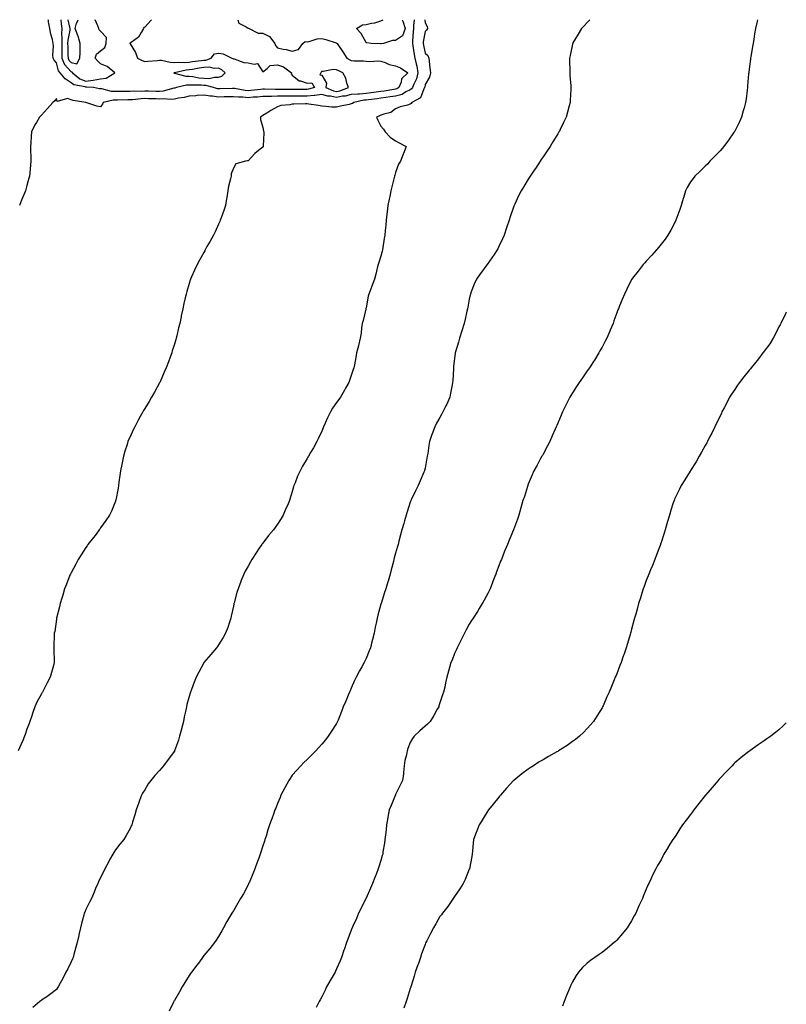
# Model space of a CAD drawing. Units: inches. Extents: x 907763 to 910403, y 7245098 to 7247738.
# Drawn here: x 909883 to 910403, y 7247070 to 7247738 of the extents above; entities that cross this region are included whole.
import ezdxf

# ---------------------------------------------------------------- set-up
doc = ezdxf.new("R2010")
doc.units = ezdxf.units.IN
doc.header["$MEASUREMENT"] = 0
doc.layers.add('Contour_90777245', color=7, linetype='Continuous', true_color=0x5ad531)

msp = doc.modelspace()

# ---------------------------------------------------------------- linework, layer by layer
at = {"layer": 'Contour_90777245'}
for points in [[(910150.6, 7247738, 3299), (910150.21, 7247734.08, 3299), (910150.19, 7247731.92, 3299), (910149.96, 7247730.01, 3299), (910149.63, 7247723.5, 3299), (910149.47, 7247721.92, 3299), (910149.76, 7247720.2, 3299), (910150.62, 7247714.49, 3299), (910151.09, 7247711.92, 3299), (910151.96, 7247708, 3299), (910152.52, 7247706.39, 3299), (910153.25, 7247701.92, 3299), (910152.17, 7247697.81, 3299), (910150.37, 7247694.23, 3299), (910149.47, 7247691.92, 3299), (910148.94, 7247691.03, 3299), (910148.05, 7247690.41, 3299), (910145.08, 7247688.95, 3299), (910142.62, 7247687.36, 3299), (910138.05, 7247686.17, 3299), (910134.37, 7247685.6, 3299), (910131.35, 7247685.22, 3299), (910128.05, 7247684.74, 3299), (910125.55, 7247684.41, 3299), (910119.8, 7247683.67, 3299), (910118.05, 7247683.43, 3299), (910116.64, 7247683.33, 3299), (910109.75, 7247681.92, 3299), (910108.75, 7247681.22, 3299), (910108.05, 7247680.81, 3299), (910106.56, 7247680.43, 3299), (910100.64, 7247679.32, 3299), (910098.05, 7247678.55, 3299), (910094.87, 7247678.75, 3299), (910090.84, 7247679.14, 3299), (910088.05, 7247679.32, 3299), (910085.86, 7247679.73, 3299), (910079.21, 7247680.76, 3299), (910078.05, 7247680.96, 3299), (910077.06, 7247680.92, 3299), (910069.17, 7247680.8, 3299), (910068.05, 7247680.75, 3299), (910066.44, 7247680.31, 3299), (910060.21, 7247679.76, 3299), (910058.05, 7247678.79, 3299), (910053.51, 7247676.45, 3299), (910050.83, 7247674.7, 3299), (910048.05, 7247672.98, 3299), (910047.36, 7247672.61, 3299), (910046.4, 7247671.92, 3299), (910046.39, 7247670.26, 3299), (910048.05, 7247664.77, 3299), (910048.55, 7247662.43, 3299), (910048.69, 7247661.92, 3299), (910048.68, 7247661.3, 3299), (910048.23, 7247652.1, 3299), (910048.23, 7247651.92, 3299), (910048.18, 7247651.79, 3299), (910048.05, 7247651.58, 3299), (910046.28, 7247650.14, 3299), (910042.65, 7247647.32, 3299), (910038.05, 7247642.25, 3299), (910037.66, 7247642.31, 3299), (910036.19, 7247641.92, 3299), (910029.75, 7247640.22, 3299), (910028.05, 7247637.19, 3299), (910026.49, 7247633.48, 3299), (910026.47, 7247631.92, 3299), (910026.12, 7247629.99, 3299), (910024.85, 7247625.11, 3299), (910024.38, 7247621.92, 3299), (910023.62, 7247617.49, 3299), (910023.45, 7247616.53, 3299), (910022.65, 7247611.92, 3299), (910021.5, 7247608.47, 3299), (910019.8, 7247603.67, 3299), (910019.21, 7247601.92, 3299), (910018.86, 7247601.11, 3299), (910018.05, 7247599.26, 3299), (910015.81, 7247594.16, 3299), (910014.71, 7247591.92, 3299), (910012.24, 7247587.72, 3299), (910010.19, 7247584.06, 3299), (910008.98, 7247581.92, 3299), (910008.67, 7247581.3, 3299), (910008.05, 7247580.14, 3299), (910005.17, 7247574.8, 3299), (910003.52, 7247571.92, 3299), (910001.77, 7247568.2, 3299), (909999.76, 7247563.63, 3299), (909998.99, 7247561.92, 3299), (909998.73, 7247561.24, 3299), (909998.05, 7247559.14, 3299), (909996.41, 7247553.55, 3299), (909995.97, 7247551.92, 3299), (909995.4, 7247549.26, 3299), (909994.51, 7247545.46, 3299), (909993.77, 7247541.92, 3299), (909992.77, 7247537.2, 3299), (909992.66, 7247536.54, 3299), (909991.76, 7247531.92, 3299), (909990.96, 7247529.01, 3299), (909989.66, 7247523.53, 3299), (909989.25, 7247521.92, 3299), (909988.95, 7247521.02, 3299), (909988.05, 7247518, 3299), (909986.63, 7247513.34, 3299), (909986.24, 7247511.92, 3299), (909985.13, 7247509, 3299), (909983.99, 7247505.98, 3299), (909982.43, 7247501.92, 3299), (909981.17, 7247498.8, 3299), (909978.39, 7247492.26, 3299), (909978.25, 7247491.92, 3299), (909978.18, 7247491.78, 3299), (909978.05, 7247491.55, 3299), (909974.59, 7247485.38, 3299), (909972.59, 7247481.92, 3299), (909970.94, 7247479.03, 3299), (909968.05, 7247474.24, 3299), (909967.17, 7247472.8, 3299), (909966.64, 7247471.92, 3299), (909964.92, 7247468.79, 3299), (909963.58, 7247466.39, 3299), (909961.17, 7247461.92, 3299), (909960.2, 7247459.77, 3299), (909958.05, 7247455.02, 3299), (909957.06, 7247452.92, 3299), (909956.61, 7247451.92, 3299), (909955.96, 7247449.83, 3299), (909954.59, 7247445.38, 3299), (909953.47, 7247441.92, 3299), (909952.65, 7247437.32, 3299), (909952.42, 7247436.3, 3299), (909951.56, 7247431.92, 3299), (909951.2, 7247428.78, 3299), (909950.52, 7247424.38, 3299), (909950.2, 7247421.92, 3299), (909949.87, 7247420.1, 3299), (909948.29, 7247412.16, 3299), (909948.25, 7247411.92, 3299), (909948.2, 7247411.77, 3299), (909948.05, 7247411.37, 3299), (909945.33, 7247404.64, 3299), (909944.04, 7247401.92, 3299), (909941.66, 7247398.31, 3299), (909938.05, 7247393.27, 3299), (909937.53, 7247392.44, 3299), (909937.17, 7247391.92, 3299), (909934.3, 7247388.17, 3299), (909933.22, 7247386.75, 3299), (909929.47, 7247381.92, 3299), (909928.86, 7247381.12, 3299), (909928.05, 7247380.05, 3299), (909924.88, 7247375.08, 3299), (909922.89, 7247371.92, 3299), (909921.22, 7247368.75, 3299), (909918.05, 7247362.85, 3299), (909917.59, 7247361.92, 3299), (909917.28, 7247361.15, 3299), (909914.93, 7247355.04, 3299), (909913.61, 7247351.92, 3299), (909912.41, 7247347.56, 3299), (909911.73, 7247345.59, 3299), (909910.6, 7247341.92, 3299), (909910.22, 7247339.75, 3299), (909908.15, 7247332.02, 3299), (909908.13, 7247331.92, 3299), (909908.12, 7247331.84, 3299), (909908.05, 7247331.34, 3299), (909906.9, 7247323.07, 3299), (909906.57, 7247321.92, 3299), (909906.45, 7247320.32, 3299), (909906.41, 7247313.55, 3299), (909906.25, 7247311.92, 3299), (909906.3, 7247310.17, 3299), (909906.63, 7247303.34, 3299), (909906.66, 7247301.92, 3299), (909906.13, 7247300, 3299), (909904.71, 7247295.25, 3299), (909903.8, 7247291.92, 3299), (909901.72, 7247288.25, 3299), (909899.37, 7247283.24, 3299), (909898.72, 7247281.92, 3299), (909898.45, 7247281.52, 3299), (909898.05, 7247280.77, 3299), (909894.86, 7247275.11, 3299), (909893.47, 7247271.92, 3299), (909892.02, 7247267.95, 3299), (909891.16, 7247265.03, 3299), (909890.14, 7247261.92, 3299), (909889.52, 7247260.46, 3299), (909888.05, 7247256.68, 3299), (909886.9, 7247253.07, 3299), (909886.5, 7247251.92, 3299), (909885.27, 7247249.14, 3299), (909883.89, 7247246.08, 3299), (909882.04, 7247241.92, 3299)], [(910031.17, 7247738, 3300), (910031.88, 7247735.75, 3300), (910036.71, 7247733.26, 3300), (910038.05, 7247732.32, 3300), (910038.34, 7247732.21, 3300), (910038.8, 7247731.92, 3300), (910044.95, 7247728.81, 3300), (910048.05, 7247728.85, 3300), (910052.62, 7247726.49, 3300), (910056.09, 7247721.92, 3300), (910056.72, 7247720.59, 3300), (910058.05, 7247718.9, 3300), (910061.91, 7247718.05, 3300), (910063.92, 7247717.79, 3300), (910068.05, 7247716.67, 3300), (910072.24, 7247717.73, 3300), (910075.11, 7247721.92, 3300), (910076.8, 7247723.16, 3300), (910078.05, 7247723.05, 3300), (910079.37, 7247723.24, 3300), (910084.98, 7247724.99, 3300), (910088.05, 7247725.29, 3300), (910090.78, 7247724.65, 3300), (910097.76, 7247722.21, 3300), (910098.05, 7247722.13, 3300), (910098.23, 7247722.1, 3300), (910098.51, 7247721.92, 3300), (910099.42, 7247720.54, 3300), (910102.34, 7247716.22, 3300), (910105.01, 7247711.92, 3300), (910107.01, 7247710.88, 3300), (910108.05, 7247710.33, 3300), (910109.8, 7247710.17, 3300), (910116.21, 7247710.07, 3300), (910118.05, 7247709.88, 3300), (910120.33, 7247709.64, 3300), (910126.3, 7247710.17, 3300), (910128.05, 7247709.9, 3300), (910131.06, 7247708.91, 3300), (910133.78, 7247707.64, 3300), (910138.05, 7247706.73, 3300), (910141.38, 7247705.25, 3300), (910146.32, 7247701.92, 3300), (910142.11, 7247697.86, 3300), (910141.74, 7247695.61, 3300), (910140.21, 7247691.92, 3300), (910138.9, 7247691.07, 3300), (910138.05, 7247690.86, 3300), (910136.79, 7247690.66, 3300), (910130.42, 7247689.55, 3300), (910128.05, 7247689.21, 3300), (910124.92, 7247688.8, 3300), (910121.61, 7247688.36, 3300), (910118.05, 7247687.89, 3300), (910113.68, 7247687.55, 3300), (910112.39, 7247687.58, 3300), (910108.05, 7247687.15, 3300), (910103.87, 7247686.1, 3300), (910102.14, 7247686.01, 3300), (910098.05, 7247685.27, 3300), (910093.92, 7247686.05, 3300), (910092.22, 7247686.09, 3300), (910088.05, 7247687.29, 3300), (910083.31, 7247686.66, 3300), (910082.81, 7247686.68, 3300), (910078.05, 7247686.22, 3300), (910073.78, 7247686.19, 3300), (910072.31, 7247686.19, 3300), (910068.05, 7247686.16, 3300), (910063.86, 7247686.11, 3300), (910062.21, 7247686.08, 3300), (910058.05, 7247686.04, 3300), (910054, 7247685.97, 3300), (910051.98, 7247685.86, 3300), (910048.05, 7247685.79, 3300), (910044.47, 7247685.5, 3300), (910041.49, 7247685.36, 3300), (910038.05, 7247685.1, 3300), (910034.58, 7247685.4, 3300), (910031.55, 7247685.42, 3300), (910028.05, 7247685.76, 3300), (910024.3, 7247685.67, 3300), (910021.76, 7247685.63, 3300), (910018.05, 7247685.54, 3300), (910013.88, 7247686.1, 3300), (910012.24, 7247686.11, 3300), (910008.05, 7247686.86, 3300), (910003.42, 7247686.55, 3300), (910002.57, 7247686.43, 3300), (909998.05, 7247686.09, 3300), (909994.66, 7247685.32, 3300), (909990.79, 7247684.66, 3300), (909988.05, 7247684.1, 3300), (909986.09, 7247683.87, 3300), (909980.48, 7247684.35, 3300), (909978.05, 7247684.16, 3300), (909975.76, 7247684.21, 3300), (909970.54, 7247684.41, 3300), (909968.05, 7247684.47, 3300), (909965.62, 7247684.35, 3300), (909959.77, 7247683.64, 3300), (909958.05, 7247683.54, 3300), (909956.44, 7247683.53, 3300), (909949.49, 7247683.36, 3300), (909948.05, 7247683.35, 3300), (909946.59, 7247683.38, 3300), (909939.78, 7247681.92, 3300), (909939.31, 7247680.66, 3300), (909938.05, 7247678.81, 3300), (909935.58, 7247679.45, 3300), (909928.05, 7247681.92, 3300), (909919.39, 7247683.26, 3300), (909918.05, 7247683.72, 3300), (909915.5, 7247684.48, 3300), (909908.67, 7247682.55, 3300), (909908.05, 7247684.49, 3300), (909906.93, 7247683.04, 3300), (909905.58, 7247681.92, 3300), (909902.15, 7247677.82, 3300), (909898.05, 7247673.17, 3300), (909897.37, 7247672.6, 3300), (909896.63, 7247671.92, 3300), (909894.48, 7247668.35, 3300), (909893.34, 7247666.63, 3300), (909891.22, 7247661.92, 3300), (909890.94, 7247659.04, 3300), (909890.68, 7247654.55, 3300), (909890.43, 7247651.92, 3300), (909890.5, 7247649.47, 3300), (909890.63, 7247644.5, 3300), (909890.71, 7247641.92, 3300), (909890.54, 7247639.44, 3300), (909889.99, 7247633.86, 3300), (909889.86, 7247631.92, 3300), (909889.48, 7247630.49, 3300), (909888.05, 7247625.42, 3300), (909887.27, 7247622.7, 3300), (909887.02, 7247621.92, 3300), (909886.34, 7247620.21, 3300), (909884.47, 7247615.5, 3300), (909883, 7247611.92, 3300)], [(910157.87, 7247738, 3298), (910158.05, 7247735.83, 3298), (910159.54, 7247733.41, 3298), (910159.76, 7247731.92, 3298), (910159.14, 7247730.83, 3298), (910158.05, 7247729.96, 3298), (910156.88, 7247723.09, 3298), (910156.76, 7247721.92, 3298), (910156.95, 7247720.82, 3298), (910158.05, 7247715.39, 3298), (910159.89, 7247713.76, 3298), (910160.51, 7247711.92, 3298), (910161.38, 7247705.25, 3298), (910161.82, 7247701.92, 3298), (910160.98, 7247698.99, 3298), (910158.05, 7247694.08, 3298), (910157.82, 7247692.15, 3298), (910157.72, 7247691.92, 3298), (910157.23, 7247691.1, 3298), (910154.88, 7247685.09, 3298), (910148.98, 7247681.92, 3298), (910148.74, 7247681.24, 3298), (910148.05, 7247680.65, 3298), (910146.18, 7247680.05, 3298), (910141.08, 7247678.89, 3298), (910138.05, 7247677.63, 3298), (910134.88, 7247675.09, 3298), (910130.12, 7247673.99, 3298), (910128.05, 7247673.13, 3298), (910127.27, 7247672.7, 3298), (910125.05, 7247671.92, 3298), (910126.08, 7247669.95, 3298), (910128.05, 7247665.82, 3298), (910129.89, 7247663.77, 3298), (910130.92, 7247661.92, 3298), (910134.5, 7247658.37, 3298), (910138.05, 7247655.85, 3298), (910140.53, 7247654.4, 3298), (910145.17, 7247651.92, 3298), (910143.38, 7247647.24, 3298), (910143.19, 7247646.78, 3298), (910141.34, 7247641.92, 3298), (910139.98, 7247639.99, 3298), (910138.05, 7247634.42, 3298), (910137.54, 7247632.43, 3298), (910137.38, 7247631.92, 3298), (910137.18, 7247631.04, 3298), (910135.45, 7247624.53, 3298), (910134.88, 7247621.92, 3298), (910134.09, 7247617.96, 3298), (910133.76, 7247616.21, 3298), (910132.9, 7247611.92, 3298), (910132.39, 7247607.58, 3298), (910132.18, 7247606.05, 3298), (910131.68, 7247601.92, 3298), (910131.42, 7247598.55, 3298), (910131.07, 7247594.94, 3298), (910130.84, 7247591.92, 3298), (910130.42, 7247589.55, 3298), (910129.51, 7247583.38, 3298), (910129.27, 7247581.92, 3298), (910128.99, 7247580.98, 3298), (910128.05, 7247577.68, 3298), (910126.69, 7247573.28, 3298), (910126.28, 7247571.92, 3298), (910125.65, 7247569.52, 3298), (910124.57, 7247565.4, 3298), (910123.67, 7247561.92, 3298), (910122.17, 7247557.8, 3298), (910120.96, 7247554.83, 3298), (910119.82, 7247551.92, 3298), (910119.57, 7247550.41, 3298), (910118.05, 7247542.6, 3298), (910117.94, 7247542.03, 3298), (910117.92, 7247541.92, 3298), (910117.87, 7247541.74, 3298), (910116.03, 7247533.94, 3298), (910115.5, 7247531.92, 3298), (910115.06, 7247528.92, 3298), (910114.7, 7247525.28, 3298), (910114.12, 7247521.92, 3298), (910112.92, 7247517.05, 3298), (910112.83, 7247516.71, 3298), (910111.66, 7247511.92, 3298), (910111.09, 7247508.88, 3298), (910110.1, 7247503.97, 3298), (910109.71, 7247501.92, 3298), (910109.31, 7247500.65, 3298), (910108.05, 7247496.74, 3298), (910106.8, 7247493.16, 3298), (910106.37, 7247491.92, 3298), (910104.12, 7247487.99, 3298), (910103.34, 7247486.63, 3298), (910100.65, 7247481.92, 3298), (910099.51, 7247480.46, 3298), (910098.05, 7247478.4, 3298), (910095.39, 7247474.58, 3298), (910093.91, 7247471.92, 3298), (910091.95, 7247468.02, 3298), (910090.33, 7247464.21, 3298), (910089.3, 7247461.92, 3298), (910088.94, 7247461.03, 3298), (910088.05, 7247458.82, 3298), (910085.83, 7247454.15, 3298), (910084.71, 7247451.92, 3298), (910082.36, 7247447.6, 3298), (910080.44, 7247444.31, 3298), (910079.07, 7247441.92, 3298), (910078.67, 7247441.3, 3298), (910078.05, 7247440.23, 3298), (910074.94, 7247435.03, 3298), (910073.26, 7247431.92, 3298), (910071.63, 7247428.34, 3298), (910069.94, 7247423.81, 3298), (910069.17, 7247421.92, 3298), (910068.89, 7247421.08, 3298), (910068.05, 7247417.96, 3298), (910066.6, 7247413.37, 3298), (910066.18, 7247411.92, 3298), (910064.67, 7247408.53, 3298), (910063.67, 7247406.3, 3298), (910061.76, 7247401.92, 3298), (910060.4, 7247399.57, 3298), (910058.05, 7247395.68, 3298), (910056.44, 7247393.52, 3298), (910055.34, 7247391.92, 3298), (910051.95, 7247388.02, 3298), (910048.05, 7247382.99, 3298), (910047.59, 7247382.39, 3298), (910047.28, 7247381.92, 3298), (910045.64, 7247379.51, 3298), (910043.52, 7247376.45, 3298), (910040.68, 7247371.92, 3298), (910039.7, 7247370.28, 3298), (910038.05, 7247367.37, 3298), (910036.12, 7247363.84, 3298), (910035.16, 7247361.92, 3298), (910033.22, 7247357.09, 3298), (910033.12, 7247356.85, 3298), (910031.26, 7247351.92, 3298), (910030.46, 7247349.51, 3298), (910028.51, 7247342.38, 3298), (910028.37, 7247341.92, 3298), (910028.31, 7247341.66, 3298), (910028.05, 7247340.25, 3298), (910026.65, 7247333.32, 3298), (910026.34, 7247331.92, 3298), (910025.39, 7247329.26, 3298), (910024.24, 7247325.73, 3298), (910022.76, 7247321.92, 3298), (910021.13, 7247318.84, 3298), (910018.05, 7247313.87, 3298), (910017.28, 7247312.69, 3298), (910016.64, 7247311.92, 3298), (910012.69, 7247307.28, 3298), (910008.05, 7247301.99, 3298), (910008, 7247301.92, 3298), (910007.95, 7247301.82, 3298), (910004.6, 7247295.37, 3298), (910002.75, 7247291.92, 3298), (910001.44, 7247288.53, 3298), (909999.69, 7247283.56, 3298), (909999.09, 7247281.92, 3298), (909998.8, 7247281.18, 3298), (909998.05, 7247278.88, 3298), (909996.58, 7247273.38, 3298), (909996.18, 7247271.92, 3298), (909995.76, 7247269.63, 3298), (909994.8, 7247265.16, 3298), (909994.22, 7247261.92, 3298), (909993, 7247256.98, 3298), (909992.95, 7247256.82, 3298), (909991.65, 7247251.92, 3298), (909990.76, 7247249.21, 3298), (909988.11, 7247241.98, 3298), (909988.09, 7247241.92, 3298), (909988.07, 7247241.89, 3298), (909988.05, 7247241.85, 3298), (909983.89, 7247236.07, 3298), (909980.67, 7247231.92, 3298), (909979.49, 7247230.48, 3298), (909978.05, 7247228.71, 3298), (909974.79, 7247225.18, 3298), (909972.1, 7247221.92, 3298), (909970.4, 7247219.57, 3298), (909968.05, 7247215.64, 3298), (909966.56, 7247213.4, 3298), (909965.75, 7247211.92, 3298), (909964.46, 7247208.33, 3298), (909963.66, 7247206.3, 3298), (909962.21, 7247201.92, 3298), (909961.27, 7247198.71, 3298), (909959.76, 7247193.63, 3298), (909959.25, 7247191.92, 3298), (909958.87, 7247191.1, 3298), (909958.05, 7247189.38, 3298), (909955.31, 7247184.65, 3298), (909953.82, 7247181.92, 3298), (909951.16, 7247178.81, 3298), (909948.05, 7247174.8, 3298), (909946.92, 7247173.04, 3298), (909946.3, 7247171.92, 3298), (909944.18, 7247168.04, 3298), (909943.36, 7247166.61, 3298), (909940.99, 7247161.92, 3298), (909940.03, 7247159.94, 3298), (909938.05, 7247156.09, 3298), (909936.73, 7247153.25, 3298), (909936.07, 7247151.92, 3298), (909934.69, 7247148.56, 3298), (909933.76, 7247146.22, 3298), (909931.9, 7247141.92, 3298), (909930.61, 7247139.36, 3298), (909928.05, 7247134.38, 3298), (909927.28, 7247132.68, 3298), (909926.95, 7247131.92, 3298), (909926.6, 7247130.46, 3298), (909925.13, 7247124.84, 3298), (909924.45, 7247121.92, 3298), (909923.3, 7247117.16, 3298), (909923.2, 7247116.77, 3298), (909922.06, 7247111.92, 3298), (909921.22, 7247108.75, 3298), (909919.91, 7247103.78, 3298), (909919.42, 7247101.92, 3298), (909919, 7247100.97, 3298), (909918.05, 7247098.92, 3298), (909915.72, 7247094.25, 3298), (909914.45, 7247091.92, 3298), (909912.37, 7247087.6, 3298), (909910.55, 7247084.42, 3298), (909909.2, 7247081.92, 3298), (909908.78, 7247081.19, 3298), (909908.05, 7247080.13, 3298), (909903.48, 7247076.49, 3298), (909900.92, 7247074.79, 3298), (909898.05, 7247072.82, 3298), (909897.53, 7247072.45, 3298), (909896.77, 7247071.92, 3298), (909892.06, 7247067.92, 3298)], [(909972.37, 7247738, 3301), (909972.29, 7247737.67, 3301), (909968.05, 7247732.96, 3301), (909967.27, 7247732.69, 3301), (909967.14, 7247731.92, 3301), (909965.49, 7247729.36, 3301), (909963.85, 7247726.12, 3301), (909958.67, 7247722.54, 3301), (909958.05, 7247722.06, 3301), (909957.98, 7247721.99, 3301), (909957.88, 7247721.92, 3301), (909957.92, 7247721.79, 3301), (909958.05, 7247721.59, 3301), (909961.8, 7247715.67, 3301), (909963.02, 7247711.92, 3301), (909966.34, 7247710.21, 3301), (909968.05, 7247709.56, 3301), (909970.09, 7247709.88, 3301), (909976.56, 7247710.43, 3301), (909978.05, 7247710.63, 3301), (909979.41, 7247710.56, 3301), (909985.26, 7247709.13, 3301), (909988.05, 7247709.04, 3301), (909990.68, 7247709.29, 3301), (909995.17, 7247709.04, 3301), (909998.05, 7247709.26, 3301), (910000.36, 7247709.61, 3301), (910006.34, 7247710.21, 3301), (910008.05, 7247710.45, 3301), (910009.46, 7247710.51, 3301), (910013.06, 7247711.92, 3301), (910015.23, 7247714.74, 3301), (910018.05, 7247715.3, 3301), (910021.07, 7247714.94, 3301), (910027.13, 7247711.92, 3301), (910027.79, 7247711.66, 3301), (910028.05, 7247711.41, 3301), (910028.62, 7247711.35, 3301), (910035.13, 7247709, 3301), (910038.05, 7247708.84, 3301), (910042.23, 7247707.74, 3301), (910044.45, 7247708.32, 3301), (910048.05, 7247702.56, 3301), (910050.94, 7247704.81, 3301), (910053.1, 7247706.86, 3301), (910058.05, 7247707.35, 3301), (910062.09, 7247705.96, 3301), (910067.42, 7247701.92, 3301), (910067.35, 7247701.22, 3301), (910068.05, 7247700.33, 3301), (910072.63, 7247696.5, 3301), (910073.49, 7247696.47, 3301), (910078.05, 7247695, 3301), (910081.37, 7247695.24, 3301), (910083.19, 7247691.92, 3301), (910079.13, 7247690.84, 3301), (910078.05, 7247690.74, 3301), (910076.86, 7247690.73, 3301), (910069.3, 7247690.67, 3301), (910068.05, 7247690.66, 3301), (910066.78, 7247690.65, 3301), (910059.37, 7247690.59, 3301), (910058.05, 7247690.58, 3301), (910056.69, 7247690.56, 3301), (910049.19, 7247690.78, 3301), (910048.05, 7247690.76, 3301), (910046.79, 7247690.66, 3301), (910040.01, 7247689.97, 3301), (910038.05, 7247689.82, 3301), (910036.11, 7247689.98, 3301), (910028.73, 7247691.24, 3301), (910028.05, 7247691.3, 3301), (910027.42, 7247691.29, 3301), (910018.93, 7247691.03, 3301), (910018.05, 7247691.01, 3301), (910017.25, 7247691.12, 3301), (910014.52, 7247691.92, 3301), (910009.51, 7247693.38, 3301), (910008.05, 7247693.4, 3301), (910006.43, 7247693.54, 3301), (909999.61, 7247693.48, 3301), (909998.05, 7247693.65, 3301), (909996.31, 7247693.67, 3301), (909989.59, 7247691.92, 3301), (909988.37, 7247691.6, 3301), (909988.05, 7247691.53, 3301), (909987.61, 7247691.48, 3301), (909980.44, 7247689.53, 3301), (909978.05, 7247689.34, 3301), (909975.54, 7247689.4, 3301), (909970.51, 7247689.46, 3301), (909968.05, 7247689.52, 3301), (909965.52, 7247689.39, 3301), (909960.52, 7247689.45, 3301), (909958.05, 7247689.31, 3301), (909955.42, 7247689.29, 3301), (909950.63, 7247689.34, 3301), (909948.05, 7247689.32, 3301), (909945.51, 7247689.37, 3301), (909938.87, 7247691.11, 3301), (909938.05, 7247691.13, 3301), (909937.34, 7247691.21, 3301), (909933.17, 7247691.92, 3301), (909928.45, 7247692.31, 3301), (909928.05, 7247692.27, 3301), (909927.49, 7247692.48, 3301), (909920, 7247693.87, 3301), (909918.05, 7247695.25, 3301), (909914, 7247697.87, 3301), (909910.64, 7247701.92, 3301), (909909.43, 7247703.3, 3301), (909908.05, 7247708.64, 3301), (909906.58, 7247710.46, 3301), (909905.92, 7247711.92, 3301), (909905.76, 7247714.21, 3301), (909906.14, 7247720.01, 3301), (909905.96, 7247721.92, 3301), (909905.37, 7247724.61, 3301), (909904.27, 7247728.14, 3301), (909903.6, 7247731.92, 3301), (909902.71, 7247736.58, 3301), (909902.61, 7247737.37, 3301), (909902.5, 7247738, 3301)], [(909911.05, 7247738, 3302), (909911.27, 7247735.14, 3302), (909911.83, 7247731.92, 3302), (909911.61, 7247728.36, 3302), (909911.83, 7247725.7, 3302), (909911.65, 7247721.92, 3302), (909911.69, 7247718.28, 3302), (909911.65, 7247715.52, 3302), (909911.69, 7247711.92, 3302), (909913.64, 7247707.51, 3302), (909918.05, 7247702.72, 3302), (909918.71, 7247702.57, 3302), (909918.91, 7247701.92, 3302), (909924, 7247697.88, 3302), (909928.05, 7247696.35, 3302), (909933.04, 7247696.94, 3302), (909933.09, 7247696.96, 3302), (909938.05, 7247697.88, 3302)], [(909915.79, 7247738, 3303), (909917, 7247732.97, 3303), (909917.18, 7247731.92, 3303), (909917.12, 7247730.99, 3303), (909915.8, 7247724.17, 3303), (909915.7, 7247721.92, 3303), (909915.73, 7247719.6, 3303), (909915.94, 7247714.03, 3303), (909915.96, 7247711.92, 3303), (909916.6, 7247710.47, 3303), (909918.05, 7247708.9, 3303)], [(909918.05, 7247708.9, 3303), (909921.87, 7247708.09, 3303), (909924.07, 7247711.92, 3303), (909924.2, 7247715.77, 3303), (909924.1, 7247717.97, 3303), (909924.22, 7247721.92, 3303), (909922.91, 7247726.78, 3303), (909922.6, 7247727.38, 3303), (909920.72, 7247731.92, 3303), (909921.8, 7247735.67, 3303), (909922.66, 7247737.3, 3303), (909922.77, 7247738, 3303)], [(909938.05, 7247697.88, 3302), (909941.74, 7247698.24, 3302), (909947.65, 7247701.92, 3302), (909942.4, 7247706.28, 3302), (909938.05, 7247708.14, 3302), (909936.06, 7247709.93, 3302), (909934.47, 7247711.92, 3302), (909935.37, 7247714.6, 3302), (909938.05, 7247716.91, 3302), (909940.84, 7247719.14, 3302), (909941.85, 7247721.92, 3302), (909942.06, 7247725.93, 3302), (909938.05, 7247730.17, 3302), (909937.16, 7247731.03, 3302), (909936.77, 7247731.92, 3302), (909936.14, 7247733.83, 3302), (909934.46, 7247738, 3302)], [(910269.71, 7247738, 3297), (910268.05, 7247736.07, 3297), (910266.02, 7247733.94, 3297), (910264.17, 7247731.92, 3297), (910261.8, 7247728.17, 3297), (910258.34, 7247722.21, 3297), (910258.17, 7247721.92, 3297), (910258.14, 7247721.82, 3297), (910258.05, 7247721.37, 3297), (910256.34, 7247713.63, 3297), (910256, 7247711.92, 3297), (910256.03, 7247709.9, 3297), (910256.12, 7247703.84, 3297), (910256.14, 7247701.92, 3297), (910256.25, 7247700.12, 3297), (910256.85, 7247693.12, 3297), (910256.93, 7247691.92, 3297), (910256.84, 7247690.71, 3297), (910256.5, 7247683.47, 3297), (910256.39, 7247681.92, 3297), (910255.77, 7247679.64, 3297), (910254.61, 7247675.37, 3297), (910253.69, 7247671.92, 3297), (910251.82, 7247668.15, 3297), (910249.7, 7247663.57, 3297), (910248.92, 7247661.92, 3297), (910248.58, 7247661.39, 3297), (910248.05, 7247660.49, 3297), (910244.79, 7247655.17, 3297), (910242.86, 7247651.92, 3297), (910240.86, 7247649.12, 3297), (910238.05, 7247644.96, 3297), (910236.86, 7247643.11, 3297), (910236.12, 7247641.92, 3297), (910232.84, 7247637.13, 3297), (910232.01, 7247635.88, 3297), (910229.33, 7247631.92, 3297), (910228.83, 7247631.14, 3297), (910228.05, 7247629.89, 3297), (910225.06, 7247624.91, 3297), (910223.29, 7247621.92, 3297), (910221.52, 7247618.45, 3297), (910218.9, 7247612.77, 3297), (910218.49, 7247611.92, 3297), (910218.36, 7247611.61, 3297), (910218.05, 7247610.75, 3297), (910215.76, 7247604.21, 3297), (910215.06, 7247601.92, 3297), (910213.52, 7247597.39, 3297), (910213.27, 7247596.7, 3297), (910211.8, 7247591.92, 3297), (910210.58, 7247589.38, 3297), (910208.05, 7247584.04, 3297), (910207.36, 7247582.61, 3297), (910207.03, 7247581.92, 3297), (910204.91, 7247578.78, 3297), (910203.42, 7247576.56, 3297), (910200.17, 7247571.92, 3297), (910199.27, 7247570.7, 3297), (910198.05, 7247569.11, 3297), (910194.97, 7247565, 3297), (910192.84, 7247561.92, 3297), (910191.36, 7247558.61, 3297), (910189.42, 7247553.29, 3297), (910188.88, 7247551.92, 3297), (910188.69, 7247551.29, 3297), (910188.05, 7247548.46, 3297), (910186.95, 7247543.02, 3297), (910186.8, 7247541.92, 3297), (910186.46, 7247540.33, 3297), (910185.23, 7247534.74, 3297), (910184.66, 7247531.92, 3297), (910183.03, 7247526.94, 3297), (910183.01, 7247526.88, 3297), (910181.37, 7247521.92, 3297), (910180.63, 7247519.33, 3297), (910178.72, 7247512.59, 3297), (910178.53, 7247511.92, 3297), (910178.46, 7247511.51, 3297), (910178.05, 7247508.34, 3297), (910177.34, 7247502.63, 3297), (910177.28, 7247501.92, 3297), (910177.25, 7247501.12, 3297), (910176.79, 7247493.18, 3297), (910176.75, 7247491.92, 3297), (910176.43, 7247490.31, 3297), (910175.33, 7247484.63, 3297), (910174.8, 7247481.92, 3297), (910172.74, 7247477.23, 3297), (910172.15, 7247476.01, 3297), (910170.21, 7247471.92, 3297), (910169.43, 7247470.54, 3297), (910168.05, 7247468.18, 3297), (910165.78, 7247464.19, 3297), (910164.59, 7247461.92, 3297), (910162.89, 7247457.08, 3297), (910162.73, 7247456.6, 3297), (910161.12, 7247451.92, 3297), (910160.71, 7247449.26, 3297), (910159.87, 7247443.74, 3297), (910159.59, 7247441.92, 3297), (910159.36, 7247440.61, 3297), (910158.05, 7247433.74, 3297), (910157.71, 7247432.26, 3297), (910157.61, 7247431.92, 3297), (910157.26, 7247431.13, 3297), (910154.7, 7247425.28, 3297), (910153.27, 7247421.92, 3297), (910151.51, 7247418.46, 3297), (910148.89, 7247412.76, 3297), (910148.49, 7247411.92, 3297), (910148.37, 7247411.6, 3297), (910148.05, 7247410.64, 3297), (910145.91, 7247404.06, 3297), (910145.23, 7247401.92, 3297), (910144.09, 7247397.96, 3297), (910143.67, 7247396.3, 3297), (910142.31, 7247391.92, 3297), (910141.49, 7247388.48, 3297), (910140.28, 7247384.16, 3297), (910139.71, 7247381.92, 3297), (910139.32, 7247380.64, 3297), (910138.05, 7247376.11, 3297), (910137.12, 7247372.85, 3297), (910136.92, 7247371.92, 3297), (910136.57, 7247370.44, 3297), (910135.09, 7247364.88, 3297), (910134.45, 7247361.92, 3297), (910132.95, 7247357.02, 3297), (910132.88, 7247356.75, 3297), (910131.5, 7247351.92, 3297), (910130.64, 7247349.33, 3297), (910128.21, 7247342.08, 3297), (910128.15, 7247341.92, 3297), (910128.13, 7247341.84, 3297), (910128.05, 7247341.53, 3297), (910125.97, 7247334, 3297), (910125.48, 7247331.92, 3297), (910124.82, 7247328.69, 3297), (910124.17, 7247325.81, 3297), (910123.44, 7247321.92, 3297), (910122.4, 7247317.57, 3297), (910122.04, 7247315.9, 3297), (910121.11, 7247311.92, 3297), (910120.2, 7247309.76, 3297), (910118.05, 7247304.63, 3297), (910117.15, 7247302.82, 3297), (910116.74, 7247301.92, 3297), (910115.15, 7247299.02, 3297), (910113.66, 7247296.31, 3297), (910111.3, 7247291.92, 3297), (910110.31, 7247289.66, 3297), (910108.05, 7247284.51, 3297), (910107.19, 7247282.79, 3297), (910106.77, 7247281.92, 3297), (910105.84, 7247279.71, 3297), (910104.22, 7247275.75, 3297), (910102.58, 7247271.92, 3297), (910101.35, 7247268.63, 3297), (910099.05, 7247262.92, 3297), (910098.66, 7247261.92, 3297), (910098.47, 7247261.5, 3297), (910098.05, 7247260.64, 3297), (910094.65, 7247255.33, 3297), (910092.31, 7247251.92, 3297), (910090.47, 7247249.5, 3297), (910088.05, 7247246.45, 3297), (910085.85, 7247244.12, 3297), (910083.94, 7247241.92, 3297), (910080.97, 7247239, 3297), (910078.05, 7247236.19, 3297), (910075.87, 7247234.1, 3297), (910073.71, 7247231.92, 3297), (910071, 7247228.97, 3297), (910068.05, 7247225.43, 3297), (910066.61, 7247223.36, 3297), (910065.72, 7247221.92, 3297), (910063.03, 7247216.95, 3297), (910062.97, 7247216.83, 3297), (910060.36, 7247211.92, 3297), (910059.7, 7247210.27, 3297), (910058.05, 7247206.34, 3297), (910056.77, 7247203.2, 3297), (910056.22, 7247201.92, 3297), (910055.21, 7247199.09, 3297), (910054.05, 7247195.92, 3297), (910052.67, 7247191.92, 3297), (910051.51, 7247188.46, 3297), (910050.2, 7247184.07, 3297), (910049.52, 7247181.92, 3297), (910049.14, 7247180.83, 3297), (910048.05, 7247177.52, 3297), (910046.69, 7247173.28, 3297), (910046.29, 7247171.92, 3297), (910045.27, 7247169.14, 3297), (910044.06, 7247165.9, 3297), (910042.63, 7247161.92, 3297), (910041.35, 7247158.63, 3297), (910038.72, 7247152.58, 3297), (910038.44, 7247151.92, 3297), (910038.33, 7247151.64, 3297), (910038.05, 7247151.02, 3297), (910034.88, 7247145.09, 3297), (910032.99, 7247141.92, 3297), (910031.21, 7247138.76, 3297), (910028.05, 7247133.39, 3297), (910027.46, 7247132.51, 3297), (910027.1, 7247131.92, 3297), (910025.73, 7247129.61, 3297), (910023.7, 7247126.28, 3297), (910021.33, 7247121.92, 3297), (910020.14, 7247119.83, 3297), (910018.05, 7247115.97, 3297), (910016.44, 7247113.53, 3297), (910015.36, 7247111.92, 3297), (910012.1, 7247107.87, 3297), (910008.05, 7247103.11, 3297), (910007.57, 7247102.4, 3297), (910007.22, 7247101.92, 3297), (910005.1, 7247098.97, 3297), (910003.4, 7247096.57, 3297), (909999.71, 7247091.92, 3297), (909999.05, 7247090.92, 3297), (909998.05, 7247089.55, 3297), (909995.18, 7247084.79, 3297), (909993.27, 7247081.92, 3297), (909991.5, 7247078.46, 3297), (909988.05, 7247072.71, 3297), (909987.78, 7247072.19, 3297), (909987.63, 7247071.92, 3297), (909987.26, 7247071.13, 3297), (909984.65, 7247065.32, 3297)], [(910383.41, 7247738, 3296), (910383.23, 7247737.11, 3296), (910383.17, 7247736.8, 3296), (910382.18, 7247731.92, 3296), (910381.55, 7247728.42, 3296), (910380.94, 7247724.81, 3296), (910380.44, 7247721.92, 3296), (910380.1, 7247719.87, 3296), (910378.96, 7247712.83, 3296), (910378.81, 7247711.92, 3296), (910378.72, 7247711.26, 3296), (910378.05, 7247706.3, 3296), (910377.56, 7247702.42, 3296), (910377.5, 7247701.92, 3296), (910377.44, 7247701.31, 3296), (910376.74, 7247693.24, 3296), (910376.61, 7247691.92, 3296), (910376.42, 7247690.29, 3296), (910375.72, 7247684.25, 3296), (910375.43, 7247681.92, 3296), (910374.44, 7247678.31, 3296), (910373.86, 7247676.12, 3296), (910372.71, 7247671.92, 3296), (910371.2, 7247668.77, 3296), (910368.05, 7247662.34, 3296), (910367.91, 7247662.06, 3296), (910367.84, 7247661.92, 3296), (910367.31, 7247661.18, 3296), (910363.79, 7247656.18, 3296), (910360.56, 7247651.92, 3296), (910359.42, 7247650.55, 3296), (910358.05, 7247649.01, 3296), (910354.64, 7247645.33, 3296), (910351.12, 7247641.92, 3296), (910349.7, 7247640.27, 3296), (910348.05, 7247638.67, 3296), (910344.7, 7247635.27, 3296), (910341.05, 7247631.92, 3296), (910339.79, 7247630.17, 3296), (910338.05, 7247627.98, 3296), (910335.85, 7247624.12, 3296), (910334.61, 7247621.92, 3296), (910333.25, 7247617.12, 3296), (910333.16, 7247616.8, 3296), (910331.66, 7247611.92, 3296), (910330.78, 7247609.19, 3296), (910328.13, 7247602, 3296), (910328.1, 7247601.92, 3296), (910328.05, 7247601.81, 3296), (910324.68, 7247595.29, 3296), (910322.6, 7247591.92, 3296), (910320.76, 7247589.21, 3296), (910318.05, 7247585.67, 3296), (910316.39, 7247583.57, 3296), (910314.91, 7247581.92, 3296), (910311.79, 7247578.18, 3296), (910308.05, 7247574.15, 3296), (910307, 7247572.96, 3296), (910306.02, 7247571.92, 3296), (910302.52, 7247567.45, 3296), (910298.81, 7247562.68, 3296), (910298.22, 7247561.92, 3296), (910298.15, 7247561.82, 3296), (910298.05, 7247561.65, 3296), (910294.78, 7247555.19, 3296), (910293.23, 7247551.92, 3296), (910291.69, 7247548.28, 3296), (910289.97, 7247543.84, 3296), (910289.2, 7247541.92, 3296), (910288.86, 7247541.11, 3296), (910288.05, 7247539.05, 3296), (910286.15, 7247533.81, 3296), (910285.51, 7247531.92, 3296), (910283.61, 7247527.48, 3296), (910283.27, 7247526.71, 3296), (910281.23, 7247521.92, 3296), (910280.13, 7247519.84, 3296), (910278.05, 7247515.9, 3296), (910276.66, 7247513.31, 3296), (910275.93, 7247511.92, 3296), (910272.86, 7247507.12, 3296), (910272.18, 7247506.04, 3296), (910269.54, 7247501.92, 3296), (910268.94, 7247501.03, 3296), (910268.05, 7247499.73, 3296), (910264.82, 7247495.15, 3296), (910262.6, 7247491.92, 3296), (910260.78, 7247489.19, 3296), (910258.05, 7247484.89, 3296), (910256.87, 7247483.09, 3296), (910256.17, 7247481.92, 3296), (910254.34, 7247478.22, 3296), (910253.47, 7247476.5, 3296), (910251.36, 7247471.92, 3296), (910250.35, 7247469.62, 3296), (910248.05, 7247464.23, 3296), (910247.34, 7247462.63, 3296), (910247.06, 7247461.92, 3296), (910246.28, 7247460.15, 3296), (910244.32, 7247455.65, 3296), (910242.66, 7247451.92, 3296), (910241.16, 7247448.81, 3296), (910238.05, 7247443.18, 3296), (910237.58, 7247442.39, 3296), (910237.29, 7247441.92, 3296), (910236.38, 7247440.25, 3296), (910234.06, 7247435.9, 3296), (910231.82, 7247431.92, 3296), (910230.75, 7247429.21, 3296), (910228.05, 7247422.96, 3296), (910227.75, 7247422.22, 3296), (910227.63, 7247421.92, 3296), (910227.42, 7247421.29, 3296), (910225.4, 7247414.57, 3296), (910224.38, 7247411.92, 3296), (910223.09, 7247406.96, 3296), (910223.07, 7247406.9, 3296), (910221.69, 7247401.92, 3296), (910220.71, 7247399.26, 3296), (910218.05, 7247392, 3296), (910218.02, 7247391.92, 3296), (910218, 7247391.87, 3296), (910215.05, 7247384.93, 3296), (910214, 7247381.92, 3296), (910212.1, 7247377.87, 3296), (910211.05, 7247374.92, 3296), (910209.86, 7247371.92, 3296), (910209.3, 7247370.67, 3296), (910208.05, 7247367.63, 3296), (910206.54, 7247363.43, 3296), (910206.01, 7247361.92, 3296), (910204.78, 7247358.66, 3296), (910203.87, 7247356.1, 3296), (910202.21, 7247351.92, 3296), (910200.88, 7247349.09, 3296), (910198.05, 7247344.12, 3296), (910197.25, 7247342.72, 3296), (910196.71, 7247341.92, 3296), (910194.8, 7247338.67, 3296), (910193.53, 7247336.44, 3296), (910190.62, 7247331.92, 3296), (910189.65, 7247330.33, 3296), (910188.05, 7247327.9, 3296), (910185.95, 7247324.02, 3296), (910184.79, 7247321.92, 3296), (910182.6, 7247317.38, 3296), (910181.66, 7247315.53, 3296), (910179.88, 7247311.92, 3296), (910179.32, 7247310.65, 3296), (910178.05, 7247307.94, 3296), (910176.34, 7247303.63, 3296), (910175.58, 7247301.92, 3296), (910174.59, 7247298.46, 3296), (910173.87, 7247296.1, 3296), (910172.73, 7247291.92, 3296), (910171.82, 7247288.14, 3296), (910171.37, 7247285.24, 3296), (910170.67, 7247281.92, 3296), (910169.9, 7247280.06, 3296), (910168.05, 7247274.51, 3296), (910167.45, 7247272.52, 3296), (910167.33, 7247271.92, 3296), (910166.31, 7247270.18, 3296), (910163.94, 7247266.03, 3296), (910161.44, 7247261.92, 3296), (910159.82, 7247260.15, 3296), (910158.05, 7247258.79, 3296), (910154.43, 7247255.54, 3296), (910150.64, 7247251.92, 3296), (910149.59, 7247250.38, 3296), (910148.05, 7247247.66, 3296), (910146.44, 7247243.52, 3296), (910145.82, 7247241.92, 3296), (910145.4, 7247239.27, 3296), (910144.43, 7247235.54, 3296), (910143.99, 7247231.92, 3296), (910143.45, 7247227.32, 3296), (910143.53, 7247226.43, 3296), (910142.67, 7247221.92, 3296), (910141.23, 7247218.75, 3296), (910138.05, 7247212.29, 3296), (910137.95, 7247212.02, 3296), (910137.9, 7247211.92, 3296), (910137.81, 7247211.68, 3296), (910135, 7247204.97, 3296), (910133.79, 7247201.92, 3296), (910132.92, 7247197.05, 3296), (910132.86, 7247196.73, 3296), (910131.99, 7247191.92, 3296), (910131.59, 7247188.38, 3296), (910131.24, 7247185.1, 3296), (910130.88, 7247181.92, 3296), (910130.52, 7247179.45, 3296), (910129.53, 7247173.4, 3296), (910129.31, 7247171.92, 3296), (910129.04, 7247170.93, 3296), (910128.05, 7247167.64, 3296), (910126.65, 7247163.32, 3296), (910126.23, 7247161.92, 3296), (910125.05, 7247158.92, 3296), (910123.9, 7247156.06, 3296), (910122.31, 7247151.92, 3296), (910121.03, 7247148.94, 3296), (910118.05, 7247142.03, 3296), (910118, 7247141.92, 3296), (910117.94, 7247141.81, 3296), (910114.75, 7247135.22, 3296), (910113.02, 7247131.92, 3296), (910111.58, 7247128.39, 3296), (910109.1, 7247122.97, 3296), (910108.64, 7247121.92, 3296), (910108.49, 7247121.48, 3296), (910108.05, 7247120.27, 3296), (910105.67, 7247114.3, 3296), (910104.82, 7247111.92, 3296), (910103.12, 7247107, 3296), (910103.08, 7247106.88, 3296), (910101.41, 7247101.92, 3296), (910100.4, 7247099.57, 3296), (910098.05, 7247094.08, 3296), (910097.36, 7247092.6, 3296), (910097.01, 7247091.92, 3296), (910095.65, 7247089.53, 3296), (910093.79, 7247086.19, 3296), (910091.28, 7247081.92, 3296), (910090.35, 7247079.62, 3296), (910088.05, 7247075.05, 3296), (910086.93, 7247073.04, 3296), (910086.22, 7247071.92, 3296), (910084.14, 7247068.01, 3296)], [(910128.05, 7247721.64, 3299), (910127.76, 7247721.64, 3299), (910121.42, 7247721.92, 3299), (910118.46, 7247722.33, 3299), (910118.05, 7247722.44, 3299), (910114.72, 7247728.59, 3299), (910111.61, 7247731.92, 3299), (910115.55, 7247734.41, 3299), (910118.05, 7247734.73, 3299), (910121.75, 7247735.62, 3299), (910124.06, 7247735.91, 3299), (910128.05, 7247737.2, 3299), (910129.74, 7247738, 3299)], [(910142.62, 7247738, 3299), (910143.05, 7247736.93, 3299), (910143.06, 7247736.91, 3299), (910144.58, 7247731.92, 3299), (910142.83, 7247727.14, 3299), (910138.05, 7247723.98, 3299), (910136, 7247723.97, 3299), (910129.76, 7247721.92, 3299), (910128.35, 7247721.62, 3299), (910128.05, 7247721.64, 3299)], [(910403, 7247539.56, 3295), (910402.13, 7247537.85, 3295), (910400.48, 7247534.35, 3295), (910399.31, 7247531.92, 3295), (910398.88, 7247531.09, 3295), (910398.05, 7247529.63, 3295), (910395.54, 7247524.43, 3295), (910394.19, 7247521.92, 3295), (910391.79, 7247518.18, 3295), (910388.05, 7247513.15, 3295), (910387.53, 7247512.44, 3295), (910387.12, 7247511.92, 3295), (910384.13, 7247507.99, 3295), (910383.2, 7247506.76, 3295), (910379.2, 7247501.92, 3295), (910378.71, 7247501.26, 3295), (910378.05, 7247500.41, 3295), (910374.29, 7247495.68, 3295), (910371.28, 7247491.92, 3295), (910369.99, 7247489.98, 3295), (910368.05, 7247487.17, 3295), (910365.95, 7247484.02, 3295), (910364.59, 7247481.92, 3295), (910362.38, 7247477.59, 3295), (910360.83, 7247474.7, 3295), (910359.37, 7247471.92, 3295), (910358.97, 7247471, 3295), (910358.05, 7247469.12, 3295), (910355.72, 7247464.25, 3295), (910354.5, 7247461.92, 3295), (910352.43, 7247457.54, 3295), (910351.02, 7247454.9, 3295), (910349.48, 7247451.92, 3295), (910349.01, 7247450.96, 3295), (910348.05, 7247449.23, 3295), (910345.45, 7247444.52, 3295), (910343.89, 7247441.92, 3295), (910341.8, 7247438.17, 3295), (910338.05, 7247432.09, 3295), (910337.99, 7247431.98, 3295), (910337.95, 7247431.92, 3295), (910337.78, 7247431.65, 3295), (910334.18, 7247425.8, 3295), (910331.75, 7247421.92, 3295), (910330.49, 7247419.48, 3295), (910328.05, 7247414.63, 3295), (910327.21, 7247412.76, 3295), (910326.86, 7247411.92, 3295), (910326.33, 7247410.19, 3295), (910324.72, 7247405.25, 3295), (910323.71, 7247401.92, 3295), (910322.49, 7247397.48, 3295), (910322.06, 7247395.92, 3295), (910320.96, 7247391.92, 3295), (910320.27, 7247389.7, 3295), (910318.05, 7247383.26, 3295), (910317.73, 7247382.23, 3295), (910317.63, 7247381.92, 3295), (910317.38, 7247381.25, 3295), (910315.05, 7247374.92, 3295), (910313.89, 7247371.92, 3295), (910312.21, 7247367.76, 3295), (910311.02, 7247364.89, 3295), (910309.8, 7247361.92, 3295), (910309.3, 7247360.67, 3295), (910308.05, 7247357.51, 3295), (910306.56, 7247353.41, 3295), (910306.03, 7247351.92, 3295), (910305.08, 7247348.95, 3295), (910304.09, 7247345.88, 3295), (910302.83, 7247341.92, 3295), (910301.78, 7247338.19, 3295), (910300.88, 7247334.75, 3295), (910300.1, 7247331.92, 3295), (910299.64, 7247330.33, 3295), (910298.05, 7247324.49, 3295), (910297.5, 7247322.47, 3295), (910297.36, 7247321.92, 3295), (910297.07, 7247320.94, 3295), (910295.21, 7247314.76, 3295), (910294.38, 7247311.92, 3295), (910292.76, 7247307.21, 3295), (910292.46, 7247306.32, 3295), (910290.96, 7247301.92, 3295), (910290.16, 7247299.81, 3295), (910288.05, 7247294.29, 3295), (910287.36, 7247292.61, 3295), (910287.07, 7247291.92, 3295), (910286.35, 7247290.22, 3295), (910284.38, 7247285.59, 3295), (910282.83, 7247281.92, 3295), (910281.36, 7247278.61, 3295), (910278.78, 7247272.65, 3295), (910278.46, 7247271.92, 3295), (910278.32, 7247271.66, 3295), (910278.05, 7247271.18, 3295), (910274.51, 7247265.46, 3295), (910272.17, 7247261.92, 3295), (910270.29, 7247259.68, 3295), (910268.05, 7247257.19, 3295), (910265.48, 7247254.5, 3295), (910262.88, 7247251.92, 3295), (910260.15, 7247249.82, 3295), (910258.05, 7247248.29, 3295), (910254.3, 7247245.67, 3295), (910248.57, 7247241.92, 3295), (910248.24, 7247241.73, 3295), (910248.05, 7247241.63, 3295), (910247.38, 7247241.25, 3295), (910241.84, 7247238.13, 3295), (910238.05, 7247235.94, 3295), (910235.53, 7247234.45, 3295), (910231.52, 7247231.92, 3295), (910229.41, 7247230.56, 3295), (910228.05, 7247229.63, 3295), (910223.64, 7247226.33, 3295), (910218.14, 7247221.92, 3295), (910218.09, 7247221.88, 3295), (910218.05, 7247221.84, 3295), (910213.29, 7247216.68, 3295), (910209.1, 7247211.92, 3295), (910208.64, 7247211.33, 3295), (910208.05, 7247210.64, 3295), (910204.23, 7247205.74, 3295), (910201.01, 7247201.92, 3295), (910199.89, 7247200.08, 3295), (910198.05, 7247197.23, 3295), (910196.03, 7247193.94, 3295), (910194.66, 7247191.92, 3295), (910192.88, 7247187.1, 3295), (910192.67, 7247186.54, 3295), (910190.96, 7247181.92, 3295), (910190.68, 7247179.29, 3295), (910190.26, 7247174.13, 3295), (910190.04, 7247171.92, 3295), (910189.69, 7247170.28, 3295), (910188.19, 7247162.06, 3295), (910188.16, 7247161.92, 3295), (910188.13, 7247161.84, 3295), (910188.05, 7247161.65, 3295), (910185.14, 7247154.83, 3295), (910183.91, 7247151.92, 3295), (910181.54, 7247148.43, 3295), (910178.05, 7247143.32, 3295), (910177.54, 7247142.44, 3295), (910177.2, 7247141.92, 3295), (910175.28, 7247139.15, 3295), (910173.49, 7247136.48, 3295), (910169.84, 7247131.92, 3295), (910169.09, 7247130.88, 3295), (910168.05, 7247129.56, 3295), (910165.28, 7247124.69, 3295), (910163.76, 7247121.92, 3295), (910161.81, 7247118.16, 3295), (910159.22, 7247113.09, 3295), (910158.62, 7247111.92, 3295), (910158.43, 7247111.54, 3295), (910158.05, 7247110.75, 3295), (910155.72, 7247104.24, 3295), (910154.89, 7247101.92, 3295), (910153.3, 7247097.17, 3295), (910153.19, 7247096.78, 3295), (910151.43, 7247091.92, 3295), (910150.76, 7247089.21, 3295), (910148.65, 7247082.52, 3295), (910148.48, 7247081.92, 3295), (910148.37, 7247081.6, 3295), (910148.05, 7247080.8, 3295), (910145.96, 7247074.01, 3295), (910145.26, 7247071.92, 3295), (910143.63, 7247067.5, 3295)], [(910403, 7247261.09, 3294), (910400.94, 7247259.03, 3294), (910398.05, 7247256.2, 3294), (910395.61, 7247254.36, 3294), (910392.46, 7247251.92, 3294), (910389.88, 7247250.09, 3294), (910388.05, 7247248.76, 3294), (910383.97, 7247246, 3294), (910378.18, 7247241.92, 3294), (910378.1, 7247241.87, 3294), (910378.05, 7247241.83, 3294), (910377.66, 7247241.54, 3294), (910372.42, 7247237.55, 3294), (910368.05, 7247233.89, 3294), (910367.09, 7247232.89, 3294), (910366.19, 7247231.92, 3294), (910362.14, 7247227.83, 3294), (910358.05, 7247223.51, 3294), (910357.35, 7247222.61, 3294), (910356.8, 7247221.92, 3294), (910352.79, 7247217.18, 3294), (910349.8, 7247213.67, 3294), (910348.31, 7247211.92, 3294), (910348.19, 7247211.78, 3294), (910348.05, 7247211.62, 3294), (910343.76, 7247206.21, 3294), (910340.37, 7247201.92, 3294), (910339.39, 7247200.58, 3294), (910338.05, 7247198.74, 3294), (910335.05, 7247194.92, 3294), (910332.65, 7247191.92, 3294), (910330.82, 7247189.15, 3294), (910328.05, 7247184.67, 3294), (910326.9, 7247183.07, 3294), (910326.08, 7247181.92, 3294), (910323, 7247176.97, 3294), (910322.86, 7247176.73, 3294), (910320.07, 7247171.92, 3294), (910319.36, 7247170.61, 3294), (910318.05, 7247168.15, 3294), (910315.74, 7247164.23, 3294), (910314.58, 7247161.92, 3294), (910312.31, 7247157.65, 3294), (910311.21, 7247155.07, 3294), (910309.75, 7247151.92, 3294), (910309.16, 7247150.82, 3294), (910308.05, 7247148.29, 3294), (910306.12, 7247143.85, 3294), (910305.42, 7247141.92, 3294), (910303.11, 7247136.98, 3294), (910303.07, 7247136.9, 3294), (910300.98, 7247131.92, 3294), (910299.9, 7247130.07, 3294), (910298.05, 7247126.77, 3294), (910296.18, 7247123.8, 3294), (910295.05, 7247121.92, 3294), (910291.89, 7247118.08, 3294), (910288.05, 7247113.5, 3294), (910287.24, 7247112.73, 3294), (910286.38, 7247111.92, 3294), (910281.77, 7247108.21, 3294), (910278.05, 7247105.21, 3294), (910276.05, 7247103.91, 3294), (910273.26, 7247101.92, 3294), (910270.18, 7247099.78, 3294), (910268.05, 7247097.98, 3294), (910264.89, 7247095.08, 3294), (910262.19, 7247091.92, 3294), (910260.42, 7247089.56, 3294), (910258.05, 7247085.4, 3294), (910256.86, 7247083.11, 3294), (910256.38, 7247081.92, 3294), (910255.25, 7247079.13, 3294), (910253.94, 7247076.03, 3294), (910252.42, 7247071.92, 3294), (910251.18, 7247068.79, 3294)]]:
    msp.add_polyline3d(points, dxfattribs=at)
for points in [[(910018.05, 7247699.02, 3302), (910020.19, 7247699.78, 3302), (910022.45, 7247701.92, 3302), (910020.19, 7247704.06, 3302), (910018.05, 7247705.2, 3302), (910015.05, 7247704.92, 3302), (910011.89, 7247705.76, 3302), (910008.05, 7247705.57, 3302), (910004.84, 7247705.13, 3302), (910000.44, 7247704.31, 3302), (909998.05, 7247703.95, 3302), (909996.16, 7247703.81, 3302), (909988.11, 7247701.99, 3302), (909988.05, 7247701.98, 3302), (909987.99, 7247701.98, 3302), (909987.62, 7247701.92, 3302), (909987.95, 7247701.82, 3302), (909988.05, 7247701.83, 3302), (909988.14, 7247701.83, 3302), (909995.78, 7247699.65, 3302), (909998.05, 7247699.63, 3302), (910000.61, 7247699.36, 3302), (910004.69, 7247698.55, 3302), (910008.05, 7247698.27, 3302), (910011.76, 7247698.21, 3302), (910015.22, 7247699.1, 3302)], [(910098.05, 7247689.34, 3301), (910100.23, 7247689.73, 3301), (910106.1, 7247691.92, 3301), (910105.04, 7247694.93, 3301), (910104.43, 7247698.31, 3301), (910102.21, 7247701.92, 3301), (910099.48, 7247703.35, 3301), (910098.05, 7247704.09, 3301), (910095.74, 7247704.23, 3301), (910088.91, 7247702.78, 3301), (910088.05, 7247702.88, 3301), (910087.61, 7247702.36, 3301), (910087.34, 7247701.92, 3301), (910086.78, 7247700.65, 3301), (910088.05, 7247700.38, 3301), (910091.13, 7247695, 3301), (910090.86, 7247691.92, 3301), (910095.88, 7247689.75, 3301)]]:
    msp.add_polyline3d(points, close=True, dxfattribs=at)

doc.saveas('drawing.dxf')
